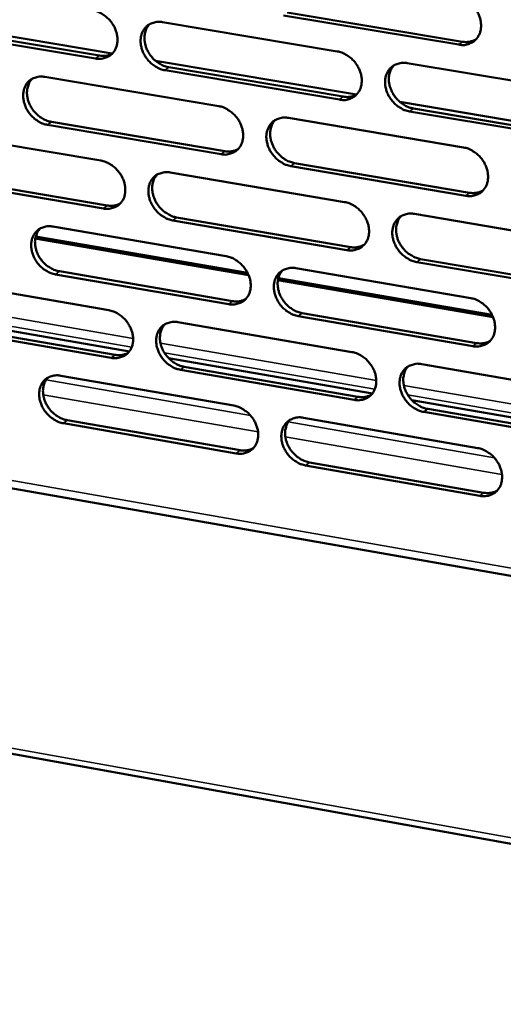
# Model space of a CAD drawing. Units: millimetres. Extents: x 65 to 5898, y 100 to 4100.
# Drawn here: x 4832 to 4882, y 2534 to 2636 of the extents above; entities that cross this region are included whole.
import ezdxf

# ---------------------------------------------------------------- set-up
doc = ezdxf.new("R2010")
doc.units = ezdxf.units.MM
doc.header["$LTSCALE"] = 20
doc.layers.add('Visible (ISO)', color=7, linetype='Continuous', lineweight=50)
doc.layers.add('Visible Narrow (ISO)', color=7, linetype='Continuous', lineweight=35)

msp = doc.modelspace()

# ---------------------------------------------------------------- linework, layer by layer
at = {"layer": 'Visible (ISO)'}
for p, q in [((4877.49, 2633.7), (4859.23, 2636.75)), ((4859.63, 2637.06), (4877.88, 2634.01)), ((4822.06, 2635.59), (4840.08, 2632.56)), ((4841.42, 2632.77), (4822.08, 2636.03)), ((4846.66, 2636.05), (4864.84, 2633)), ((4839.68, 2632.25), (4821.66, 2635.28)), ((4866.83, 2628.5), (4845.92, 2632.02)), ((4872.13, 2631.78), (4890.45, 2628.71)), ((4865.08, 2627.98), (4846.92, 2631.03)), ((4847.31, 2631.34), (4865.47, 2628.29)), ((4834.41, 2630.35), (4852.5, 2627.3)), ((4892.44, 2624.2), (4871.36, 2627.74)), ((4890.68, 2623.67), (4872.37, 2626.75)), ((4872.77, 2627.06), (4891.07, 2623.98)), ((4852.75, 2622.29), (4834.68, 2625.35)), ((4835.08, 2625.67), (4853.15, 2622.61)), ((4859.76, 2626.07), (4877.99, 2623)), ((4822.24, 2624.69), (4840.24, 2621.63)), ((4860.4, 2621.38), (4878.61, 2618.29)), ((4847.46, 2620.4), (4865.6, 2617.32)), ((4878.22, 2617.97), (4860.01, 2621.06)), ((4840.5, 2616.64), (4822.52, 2619.71)), ((4822.92, 2620.02), (4840.9, 2616.96)), ((4865.84, 2612.32), (4847.72, 2615.41)), ((4848.12, 2615.72), (4866.24, 2612.63)), ((4872.88, 2616.08), (4891.17, 2612.98)), ((4835.24, 2614.76), (4853.29, 2611.68)), ((4855.62, 2609.7), (4833.4, 2613.51)), ((4833.44, 2613.72), (4855.51, 2609.94)), ((4891.39, 2607.96), (4873.12, 2611.07)), ((4873.51, 2611.39), (4891.78, 2608.28)), ((4835.91, 2610.11), (4853.94, 2607.01)), ((4860.54, 2610.44), (4878.73, 2607.32)), ((4823.1, 2609.16), (4841.05, 2606.07)), ((4853.54, 2606.69), (4835.51, 2609.79)), ((4881.07, 2605.34), (4858.66, 2609.18)), ((4858.71, 2609.39), (4880.96, 2605.58)), ((4822.15, 2605.42), (4843.2, 2601.78)), ((4878.96, 2602.32), (4860.78, 2605.45)), ((4861.18, 2605.77), (4879.35, 2602.64)), ((4841.31, 2601.1), (4823.37, 2604.21)), ((4823.77, 2604.53), (4841.71, 2601.42)), ((4848.26, 2604.83), (4866.36, 2601.71)), ((4744.41, 2602.71), (4977.28, 2561.84)), ((4847.29, 2601.08), (4868.51, 2597.41)), ((4866.61, 2596.73), (4848.52, 2599.86)), ((4848.91, 2600.18), (4867, 2597.05)), ((4873.63, 2600.45), (4891.87, 2597.31)), ((4836.07, 2599.25), (4854.08, 2596.13)), ((4872.62, 2596.7), (4894.02, 2593)), ((4874.26, 2595.79), (4892.48, 2592.64)), ((4633.39, 2595.41), (5604.21, 2420.84)), ((4836.73, 2594.62), (4854.72, 2591.48)), ((4861.31, 2594.87), (4879.46, 2591.72)), ((4892.1, 2592.31), (4873.87, 2595.47)), ((4854.33, 2591.16), (4836.33, 2594.3)), ((4879.69, 2586.74), (4861.55, 2589.9)), ((4861.95, 2590.23), (4880.08, 2587.07))]:
    msp.add_line(p, q, dxfattribs=at)
at = {"layer": 'Visible (ISO)', "flags": 128}
for points in [[(4877.25, 2638.74, -0.033882), (4877.73, 2638.62, -0.05495), (4878.01, 2638.49, -0.014636), (4878.5, 2638.18, -0.033261), (4878.71, 2638.02, -0.031274), (4879.01, 2637.72, -0.031403), (4879.27, 2637.37, -0.032465), (4879.49, 2637.01, -0.031769), (4879.65, 2636.61, -0.035807), (4879.76, 2636.23, -0.034506), (4879.81, 2635.81, -0.040944), (4879.8, 2635.44, -0.039585), (4879.73, 2635.05, -0.046449), (4879.6, 2634.72, -0.045652), (4879.41, 2634.41, -0.04933), (4879.18, 2634.15, -0.049244), (4878.9, 2633.94, -0.047149), (4878.69, 2633.84, -0.02318), (4878.23, 2633.69, -0.066009), (4877.93, 2633.65, -0.045846), (4877.49, 2633.7)], [(4839.42, 2637.26, -0.033814), (4839.89, 2637.14, -0.05494), (4840.17, 2637.01, -0.014596), (4840.66, 2636.7, -0.033176), (4840.86, 2636.54, -0.031028), (4841.16, 2636.24, -0.031194), (4841.42, 2635.9, -0.032163), (4841.64, 2635.54, -0.031475), (4841.8, 2635.14, -0.035505), (4841.91, 2634.76, -0.034175), (4841.96, 2634.35, -0.040744), (4841.95, 2633.98, -0.039328), (4841.88, 2633.6, -0.0465), (4841.76, 2633.26, -0.045654), (4841.58, 2632.95, -0.049689), (4841.35, 2632.7, -0.049577), (4841.07, 2632.49, -0.047612), (4840.86, 2632.39, -0.023481), (4840.42, 2632.25, -0.066438), (4840.12, 2632.21, -0.046249), (4839.68, 2632.25)], [(4846.92, 2631.03, -0.033783), (4846.44, 2631.15, -0.054881), (4846.17, 2631.28, -0.014565), (4845.68, 2631.59, -0.033146), (4845.47, 2631.75, -0.031035), (4845.17, 2632.06, -0.031192), (4844.91, 2632.39, -0.032187), (4844.7, 2632.76, -0.03149), (4844.53, 2633.15, -0.035534), (4844.43, 2633.53, -0.034196), (4844.37, 2633.94, -0.040762), (4844.38, 2634.32, -0.039336), (4844.45, 2634.7, -0.046487), (4844.57, 2635.03, -0.045624), (4844.76, 2635.34, -0.049643), (4844.99, 2635.6, -0.049507), (4845.26, 2635.81, -0.047565), (4845.47, 2635.91, -0.023439), (4845.92, 2636.05, -0.066399), (4846.22, 2636.09, -0.04621), (4846.66, 2636.05)], [(4845.31, 2635.83, 0.040384), (4845.06, 2635.52, 0.063713), (4844.95, 2635.3, 0.019246), (4844.82, 2634.86, 0.039935), (4844.78, 2634.65, 0.033697), (4844.77, 2634.28, 0.035076), (4844.81, 2633.93, 0.030233), (4844.9, 2633.55, 0.031264), (4845.03, 2633.2, 0.028655), (4845.21, 2632.85, 0.029061), (4845.43, 2632.53, 0.02887), (4845.69, 2632.24, 0.028573), (4845.98, 2631.97, 0.030805), (4846.16, 2631.84, 0.012669), (4846.62, 2631.56, 0.051597), (4846.88, 2631.45, 0.031306), (4847.31, 2631.34)], [(4877.88, 2634.01, 0.045318), (4878.25, 2633.97, 0.045318), (4878.62, 2634.01, 0.042818), (4878.96, 2634.1, 0.042818), (4879.28, 2634.24)], [(4840.08, 2632.56, 0.044305), (4840.43, 2632.53, 0.044305), (4840.79, 2632.55, 0.041846), (4841.12, 2632.64, 0.041846), (4841.43, 2632.77)], [(4864.84, 2633, -0.033819), (4865.31, 2632.88, -0.054891), (4865.59, 2632.75, -0.014594), (4866.08, 2632.44, -0.033191), (4866.29, 2632.28, -0.031169), (4866.59, 2631.98, -0.031304), (4866.85, 2631.64, -0.03236), (4867.06, 2631.27, -0.031658), (4867.23, 2630.88, -0.035725), (4867.34, 2630.49, -0.034407), (4867.39, 2630.08, -0.040922), (4867.38, 2629.71, -0.039542), (4867.31, 2629.32, -0.046526), (4867.18, 2628.99, -0.045716), (4867, 2628.68, -0.049491), (4866.76, 2628.42, -0.049401), (4866.49, 2628.22, -0.047297), (4866.28, 2628.12, -0.023269), (4865.83, 2627.97, -0.066121), (4865.52, 2627.93, -0.045967), (4865.08, 2627.98)], [(4872.37, 2626.75, -0.033788), (4871.89, 2626.87, -0.054832), (4871.62, 2627, -0.014563), (4871.12, 2627.31, -0.033162), (4870.92, 2627.47, -0.031175), (4870.62, 2627.78, -0.031302), (4870.36, 2628.12, -0.032384), (4870.14, 2628.48, -0.031674), (4869.98, 2628.88, -0.035754), (4869.87, 2629.26, -0.034428), (4869.82, 2629.67, -0.04094), (4869.83, 2630.05, -0.03955), (4869.9, 2630.43, -0.046513), (4870.03, 2630.76, -0.045686), (4870.21, 2631.07, -0.049445), (4870.45, 2631.33, -0.049332), (4870.73, 2631.54, -0.04725), (4870.94, 2631.64, -0.023226), (4871.39, 2631.78, -0.066082), (4871.69, 2631.82, -0.045929), (4872.13, 2631.78)], [(4870.74, 2631.55, 0.040143), (4870.5, 2631.24, 0.063358), (4870.39, 2631.01, 0.019046), (4870.26, 2630.57, 0.039717), (4870.22, 2630.36, 0.033644), (4870.21, 2629.99, 0.034993), (4870.25, 2629.64, 0.030241), (4870.34, 2629.27, 0.031255), (4870.48, 2628.92, 0.028663), (4870.66, 2628.57, 0.029074), (4870.88, 2628.25, 0.028835), (4871.13, 2627.95, 0.028561), (4871.43, 2627.69, 0.030685), (4871.61, 2627.56, 0.012565), (4872.07, 2627.28, 0.051368), (4872.33, 2627.17, 0.03117), (4872.77, 2627.06)], [(4834.68, 2625.35, -0.03372), (4834.21, 2625.48, -0.054822), (4833.93, 2625.6, -0.014523), (4833.44, 2625.91, -0.033077), (4833.24, 2626.07, -0.030931), (4832.94, 2626.37, -0.031094), (4832.68, 2626.71, -0.032083), (4832.47, 2627.07, -0.031381), (4832.3, 2627.47, -0.035453), (4832.2, 2627.85, -0.034099), (4832.14, 2628.26, -0.040739), (4832.15, 2628.63, -0.039292), (4832.22, 2629.01, -0.046561), (4832.34, 2629.34, -0.045686), (4832.52, 2629.65, -0.049803), (4832.75, 2629.9, -0.049664), (4833.03, 2630.11, -0.047713), (4833.23, 2630.21, -0.023528), (4833.68, 2630.35, -0.06651), (4833.98, 2630.39, -0.046331), (4834.41, 2630.35)], [(4833.08, 2630.14, 0.040437), (4832.83, 2629.83, 0.063816), (4832.72, 2629.61, 0.019292), (4832.59, 2629.17, 0.039975), (4832.55, 2628.96, 0.033646), (4832.54, 2628.59, 0.035045), (4832.58, 2628.24, 0.03015), (4832.67, 2627.87, 0.031193), (4832.8, 2627.52, 0.028567), (4832.99, 2627.17, 0.028975), (4833.2, 2626.85, 0.028792), (4833.46, 2626.56, 0.028489), (4833.75, 2626.29, 0.030754), (4833.93, 2626.16, 0.012641), (4834.39, 2625.89, 0.051557), (4834.64, 2625.78, 0.031261), (4835.08, 2625.67)], [(4865.47, 2628.29, 0.045165), (4865.84, 2628.25, 0.045165), (4866.21, 2628.28, 0.042646), (4866.54, 2628.37, 0.042646), (4866.86, 2628.52)], [(4852.5, 2627.3, -0.033755), (4852.98, 2627.18, -0.054832), (4853.25, 2627.05, -0.014551), (4853.74, 2626.74, -0.033122), (4853.94, 2626.58, -0.031064), (4854.25, 2626.27, -0.031206), (4854.51, 2625.94, -0.032256), (4854.72, 2625.57, -0.031549), (4854.89, 2625.18, -0.035644), (4854.99, 2624.8, -0.034309), (4855.04, 2624.39, -0.0409), (4855.03, 2624.01, -0.039498), (4854.96, 2623.63, -0.046602), (4854.84, 2623.3, -0.045779), (4854.66, 2622.99, -0.049653), (4854.43, 2622.74, -0.049558), (4854.15, 2622.53, -0.047445), (4853.94, 2622.43, -0.023358), (4853.49, 2622.29, -0.066232), (4853.19, 2622.25, -0.046089), (4852.75, 2622.29)], [(4860.01, 2621.06, -0.033725), (4859.53, 2621.18, -0.054773), (4859.25, 2621.31, -0.01452), (4858.76, 2621.62, -0.033093), (4858.56, 2621.78, -0.031071), (4858.26, 2622.09, -0.031204), (4858, 2622.43, -0.032279), (4857.79, 2622.79, -0.031564), (4857.62, 2623.18, -0.035673), (4857.52, 2623.57, -0.03433), (4857.46, 2623.98, -0.040918), (4857.47, 2624.35, -0.039506), (4857.54, 2624.73, -0.046589), (4857.67, 2625.06, -0.045749), (4857.85, 2625.37, -0.049606), (4858.08, 2625.63, -0.049489), (4858.36, 2625.83, -0.047398), (4858.57, 2625.93, -0.023316), (4859.02, 2626.08, -0.066194), (4859.32, 2626.12, -0.04605), (4859.76, 2626.07)], [(4858.38, 2625.85, 0.040199), (4858.14, 2625.54, 0.063464), (4858.03, 2625.31, 0.019094), (4857.9, 2624.88, 0.039761), (4857.87, 2624.66, 0.033596), (4857.86, 2624.3, 0.034964), (4857.9, 2623.95, 0.03016), (4857.99, 2623.57, 0.031186), (4858.12, 2623.23, 0.028577), (4858.3, 2622.88, 0.028989), (4858.52, 2622.56, 0.02876), (4858.78, 2622.27, 0.028479), (4859.07, 2622, 0.030636), (4859.25, 2621.87, 0.012539), (4859.71, 2621.59, 0.051331), (4859.96, 2621.49, 0.031128), (4860.4, 2621.38)], [(4853.15, 2622.61, 0.045012), (4853.51, 2622.57, 0.045012), (4853.87, 2622.6, 0.042475), (4854.21, 2622.69, 0.042475), (4854.52, 2622.83)], [(4877.99, 2623, -0.033759), (4878.47, 2622.88, -0.054783), (4878.75, 2622.75, -0.014549), (4879.24, 2622.43, -0.033137), (4879.44, 2622.28, -0.031205), (4879.75, 2621.97, -0.031316), (4880.01, 2621.63, -0.032453), (4880.22, 2621.27, -0.031733), (4880.39, 2620.87, -0.035865), (4880.49, 2620.48, -0.034542), (4880.54, 2620.07, -0.041078), (4880.53, 2619.7, -0.039713), (4880.46, 2619.32, -0.046627), (4880.34, 2618.98, -0.04584), (4880.15, 2618.68, -0.049452), (4879.91, 2618.42, -0.04938), (4879.63, 2618.21, -0.047129), (4879.42, 2618.11, -0.023146), (4878.97, 2617.97, -0.065915), (4878.67, 2617.93, -0.045808), (4878.22, 2617.97)], [(4840.24, 2621.63, -0.033692), (4840.71, 2621.51, -0.054773), (4840.99, 2621.38, -0.014509), (4841.48, 2621.07, -0.033052), (4841.68, 2620.91, -0.03096), (4841.98, 2620.61, -0.031108), (4842.24, 2620.27, -0.032152), (4842.45, 2619.91, -0.03144), (4842.62, 2619.52, -0.035562), (4842.72, 2619.13, -0.034211), (4842.77, 2618.72, -0.040877), (4842.77, 2618.35, -0.039454), (4842.7, 2617.97, -0.046677), (4842.58, 2617.64, -0.045842), (4842.39, 2617.34, -0.049813), (4842.16, 2617.08, -0.049715), (4841.89, 2616.88, -0.047593), (4841.68, 2616.78, -0.023448), (4841.24, 2616.64, -0.066342), (4840.93, 2616.6, -0.04621), (4840.5, 2616.64)], [(4847.72, 2615.41, -0.033662), (4847.25, 2615.53, -0.054714), (4846.97, 2615.66, -0.014478), (4846.48, 2615.97, -0.033024), (4846.28, 2616.13, -0.030967), (4845.98, 2616.43, -0.031106), (4845.72, 2616.77, -0.032175), (4845.51, 2617.13, -0.031455), (4845.34, 2617.52, -0.035591), (4845.24, 2617.91, -0.034232), (4845.18, 2618.31, -0.040895), (4845.19, 2618.69, -0.039462), (4845.26, 2619.07, -0.046664), (4845.38, 2619.4, -0.045812), (4845.57, 2619.7, -0.049767), (4845.8, 2619.96, -0.049646), (4846.07, 2620.17, -0.047546), (4846.28, 2620.26, -0.023405), (4846.73, 2620.41, -0.066304), (4847.03, 2620.44, -0.046171), (4847.46, 2620.4)], [(4846.1, 2620.18, 0.040253), (4845.86, 2619.87, 0.063569), (4845.75, 2619.65, 0.019141), (4845.62, 2619.22, 0.039803), (4845.59, 2619, 0.033547), (4845.58, 2618.64, 0.034934), (4845.62, 2618.29, 0.030079), (4845.71, 2617.92, 0.031117), (4845.84, 2617.57, 0.028491), (4846.03, 2617.22, 0.028905), (4846.24, 2616.91, 0.028684), (4846.5, 2616.61, 0.028396), (4846.79, 2616.35, 0.030588), (4846.97, 2616.22, 0.012512), (4847.43, 2615.94, 0.051294), (4847.68, 2615.83, 0.031084), (4848.12, 2615.72)], [(4878.61, 2618.29, 0.045881), (4878.99, 2618.25, 0.045881), (4879.36, 2618.29, 0.043282), (4879.7, 2618.38, 0.043282), (4880.03, 2618.53)], [(4840.9, 2616.96, 0.044862), (4841.26, 2616.92, 0.044862), (4841.62, 2616.95, 0.042306), (4841.94, 2617.03, 0.042306), (4842.25, 2617.17)], [(4865.6, 2617.32, -0.033696), (4866.08, 2617.2, -0.054724), (4866.36, 2617.07, -0.014506), (4866.85, 2616.76, -0.033068), (4867.05, 2616.6, -0.0311), (4867.35, 2616.29, -0.031217), (4867.61, 2615.95, -0.032348), (4867.82, 2615.59, -0.031623), (4867.99, 2615.2, -0.035783), (4868.1, 2614.81, -0.034443), (4868.15, 2614.4, -0.041056), (4868.14, 2614.03, -0.039669), (4868.07, 2613.65, -0.046703), (4867.94, 2613.32, -0.045904), (4867.76, 2613.01, -0.049614), (4867.52, 2612.76, -0.049538), (4867.25, 2612.55, -0.047277), (4867.04, 2612.45, -0.023235), (4866.59, 2612.31, -0.066026), (4866.28, 2612.27, -0.045928), (4865.84, 2612.32)], [(4873.12, 2611.07, -0.033666), (4872.64, 2611.2, -0.054665), (4872.37, 2611.32, -0.014476), (4871.87, 2611.64, -0.033039), (4871.67, 2611.8, -0.031106), (4871.37, 2612.1, -0.031216), (4871.11, 2612.44, -0.032372), (4870.9, 2612.8, -0.031638), (4870.73, 2613.2, -0.035812), (4870.63, 2613.58, -0.034465), (4870.57, 2613.99, -0.041074), (4870.58, 2614.36, -0.039677), (4870.66, 2614.74, -0.04669), (4870.78, 2615.08, -0.045874), (4870.97, 2615.38, -0.049567), (4871.2, 2615.64, -0.049469), (4871.48, 2615.85, -0.04723), (4871.69, 2615.95, -0.023193), (4872.14, 2616.09, -0.065988), (4872.44, 2616.13, -0.04589), (4872.88, 2616.08)], [(4871.48, 2615.85, 0.040014), (4871.24, 2615.54, 0.063215), (4871.14, 2615.31, 0.018942), (4871.01, 2614.88, 0.039587), (4870.97, 2614.66, 0.033493), (4870.97, 2614.3, 0.034851), (4871.01, 2613.95, 0.030085), (4871.1, 2613.58, 0.031107), (4871.23, 2613.23, 0.028497), (4871.42, 2612.89, 0.028915), (4871.64, 2612.57, 0.028647), (4871.89, 2612.28, 0.028382), (4872.18, 2612.01, 0.030467), (4872.36, 2611.89, 0.012408), (4872.82, 2611.61, 0.051064), (4873.08, 2611.5, 0.030948), (4873.51, 2611.39)], [(4835.51, 2609.79, -0.033599), (4835.03, 2609.92, -0.054655), (4834.76, 2610.04, -0.014436), (4834.27, 2610.35, -0.032955), (4834.07, 2610.51, -0.030863), (4833.77, 2610.81, -0.031009), (4833.51, 2611.15, -0.032072), (4833.3, 2611.51, -0.031347), (4833.14, 2611.9, -0.03551), (4833.03, 2612.28, -0.034134), (4832.98, 2612.69, -0.040872), (4832.99, 2613.06, -0.039418), (4833.05, 2613.44, -0.046739), (4833.18, 2613.77, -0.045875), (4833.36, 2614.07, -0.049928), (4833.59, 2614.33, -0.049803), (4833.86, 2614.53, -0.047694), (4834.07, 2614.63, -0.023494), (4834.51, 2614.77, -0.066415), (4834.81, 2614.81, -0.046292), (4835.24, 2614.76)], [(4833.89, 2614.55, 0.040306), (4833.66, 2614.24, 0.063671), (4833.55, 2614.02, 0.019186), (4833.42, 2613.59, 0.039843), (4833.38, 2613.38, 0.033497), (4833.38, 2613.01, 0.034904), (4833.42, 2612.67, 0.029998), (4833.51, 2612.3, 0.031047), (4833.64, 2611.95, 0.028404), (4833.82, 2611.6, 0.028821), (4834.04, 2611.29, 0.028608), (4834.29, 2610.99, 0.028314), (4834.58, 2610.73, 0.030538), (4834.76, 2610.6, 0.012485), (4835.22, 2610.33, 0.051256), (4835.47, 2610.22, 0.03104), (4835.91, 2610.11)], [(4866.24, 2612.63, 0.045722), (4866.61, 2612.6, 0.045722), (4866.98, 2612.63, 0.043105), (4867.32, 2612.72, 0.043105), (4867.63, 2612.86)], [(4853.29, 2611.68, -0.033634), (4853.77, 2611.55, -0.054665), (4854.04, 2611.43, -0.014464), (4854.53, 2611.11, -0.032999), (4854.73, 2610.96, -0.030996), (4855.03, 2610.65, -0.03112), (4855.29, 2610.31, -0.032244), (4855.5, 2609.95, -0.031514), (4855.67, 2609.56, -0.035701), (4855.78, 2609.18, -0.034345), (4855.83, 2608.77, -0.041033), (4855.82, 2608.4, -0.039625), (4855.75, 2608.02, -0.046779), (4855.63, 2607.69, -0.045968), (4855.44, 2607.38, -0.049775), (4855.21, 2607.13, -0.049695), (4854.94, 2606.92, -0.047425), (4854.73, 2606.83, -0.023324), (4854.28, 2606.69, -0.066136), (4853.98, 2606.65, -0.046049), (4853.54, 2606.69)], [(4860.78, 2605.45, -0.033603), (4860.31, 2605.57, -0.054607), (4860.03, 2605.7, -0.014434), (4859.54, 2606.01, -0.03297), (4859.34, 2606.17, -0.031002), (4859.04, 2606.47, -0.031118), (4858.78, 2606.81, -0.032268), (4858.57, 2607.17, -0.031529), (4858.4, 2607.56, -0.03573), (4858.3, 2607.95, -0.034366), (4858.24, 2608.36, -0.041051), (4858.25, 2608.73, -0.039633), (4858.32, 2609.11, -0.046767), (4858.45, 2609.44, -0.045937), (4858.63, 2609.74, -0.049729), (4858.86, 2610, -0.049626), (4859.14, 2610.2, -0.047378), (4859.35, 2610.3, -0.023282), (4859.8, 2610.44, -0.066099), (4860.1, 2610.48, -0.046011), (4860.54, 2610.44)], [(4859.15, 2610.21, 0.04007), (4858.91, 2609.9, 0.063321), (4858.8, 2609.68, 0.01899), (4858.68, 2609.24, 0.03963), (4858.64, 2609.03, 0.033446), (4858.64, 2608.66, 0.034823), (4858.68, 2608.32, 0.030006), (4858.77, 2607.95, 0.031039), (4858.9, 2607.6, 0.028412), (4859.09, 2607.26, 0.028832), (4859.31, 2606.94, 0.028574), (4859.56, 2606.65, 0.028302), (4859.85, 2606.39, 0.03042), (4860.03, 2606.26, 0.012383), (4860.49, 2605.98, 0.051029), (4860.74, 2605.88, 0.030907), (4861.18, 2605.77)], [(4853.94, 2607.01, 0.045566), (4854.3, 2606.97, 0.045566), (4854.67, 2607, 0.04293), (4855, 2607.09, 0.04293), (4855.32, 2607.24)], [(4878.73, 2607.32, -0.033638), (4879.2, 2607.2, -0.054616), (4879.48, 2607.07, -0.014461), (4879.98, 2606.76, -0.033014), (4880.18, 2606.6, -0.031136), (4880.48, 2606.3, -0.031229), (4880.74, 2605.96, -0.032441), (4880.95, 2605.59, -0.031698), (4881.12, 2605.2, -0.035923), (4881.22, 2604.82, -0.034579), (4881.27, 2604.41, -0.041213), (4881.26, 2604.03, -0.039841), (4881.19, 2603.65, -0.046804), (4881.07, 2603.32, -0.046028), (4880.88, 2603.02, -0.049574), (4880.65, 2602.76, -0.049516), (4880.37, 2602.56, -0.047109), (4880.16, 2602.46, -0.023112), (4879.71, 2602.32, -0.065821), (4879.4, 2602.28, -0.045768), (4878.96, 2602.32)], [(4841.05, 2606.07, -0.033571), (4841.53, 2605.94, -0.054606), (4841.8, 2605.82, -0.014422), (4842.29, 2605.51, -0.03293), (4842.49, 2605.35, -0.030892), (4842.79, 2605.05, -0.031022), (4843.05, 2604.71, -0.03214), (4843.26, 2604.35, -0.031405), (4843.43, 2603.96, -0.035619), (4843.53, 2603.58, -0.034247), (4843.59, 2603.17, -0.04101), (4843.58, 2602.8, -0.03958), (4843.51, 2602.42, -0.046855), (4843.39, 2602.1, -0.046031), (4843.2, 2601.79, -0.049937), (4842.97, 2601.54, -0.049853), (4842.7, 2601.33, -0.047572), (4842.49, 2601.24, -0.023413), (4842.05, 2601.1, -0.066246), (4841.75, 2601.06, -0.04617), (4841.31, 2601.1)], [(4848.52, 2599.86, -0.033541), (4848.05, 2599.98, -0.054548), (4847.77, 2600.11, -0.014392), (4847.28, 2600.42, -0.032901), (4847.08, 2600.58, -0.030899), (4846.78, 2600.88, -0.03102), (4846.52, 2601.22, -0.032164), (4846.31, 2601.58, -0.03142), (4846.15, 2601.97, -0.035648), (4846.04, 2602.35, -0.034268), (4845.99, 2602.76, -0.041028), (4846, 2603.13, -0.039588), (4846.07, 2603.5, -0.046842), (4846.19, 2603.83, -0.046001), (4846.37, 2604.14, -0.04989), (4846.6, 2604.39, -0.049783), (4846.88, 2604.59, -0.047526), (4847.08, 2604.69, -0.023371), (4847.53, 2604.83, -0.066209), (4847.83, 2604.87, -0.046131), (4848.26, 2604.83)], [(4846.89, 2604.6, 0.040124), (4846.66, 2604.3, 0.063426), (4846.55, 2604.07, 0.019037), (4846.42, 2603.64, 0.039672), (4846.39, 2603.43, 0.033398), (4846.38, 2603.07, 0.034794), (4846.42, 2602.72, 0.029927), (4846.52, 2602.35, 0.030971), (4846.65, 2602.01, 0.028327), (4846.83, 2601.66, 0.02875), (4847.05, 2601.35, 0.0285), (4847.31, 2601.06, 0.028222), (4847.59, 2600.8, 0.030373), (4847.77, 2600.67, 0.012357), (4848.23, 2600.39, 0.050994), (4848.48, 2600.28, 0.030865), (4848.91, 2600.18)], [(4879.35, 2602.64, 0.029462), (4879.66, 2602.61, 0.046697), (4879.86, 2602.61, 0.010963), (4880.11, 2602.65, 0.011855), (4880.34, 2602.69, 0.050566), (4880.51, 2602.75, 0.03068), (4880.77, 2602.88)], [(4841.71, 2601.42, 0.04541), (4842.07, 2601.38, 0.04541), (4842.44, 2601.41, 0.042757), (4842.77, 2601.5, 0.042757), (4843.08, 2601.64)], [(4866.36, 2601.71, -0.033575), (4866.84, 2601.58, -0.054558), (4867.12, 2601.46, -0.014419), (4867.61, 2601.14, -0.032945), (4867.81, 2600.99, -0.031031), (4868.11, 2600.68, -0.031131), (4868.37, 2600.34, -0.032336), (4868.58, 2599.98, -0.031588), (4868.75, 2599.59, -0.035841), (4868.85, 2599.21, -0.03448), (4868.9, 2598.8, -0.04119), (4868.89, 2598.43, -0.039796), (4868.82, 2598.05, -0.046881), (4868.7, 2597.72, -0.046092), (4868.51, 2597.41, -0.049736), (4868.28, 2597.16, -0.049674), (4868, 2596.96, -0.047256), (4867.8, 2596.86, -0.023201), (4867.35, 2596.72, -0.065931), (4867.04, 2596.68, -0.045889), (4866.61, 2596.73)], [(4873.87, 2595.47, -0.033544), (4873.39, 2595.59, -0.0545), (4873.11, 2595.72, -0.014389), (4872.62, 2596.03, -0.032916), (4872.42, 2596.19, -0.031038), (4872.12, 2596.5, -0.031129), (4871.86, 2596.84, -0.03236), (4871.65, 2597.2, -0.031603), (4871.48, 2597.59, -0.03587), (4871.38, 2597.97, -0.034501), (4871.33, 2598.38, -0.041208), (4871.34, 2598.75, -0.039804), (4871.41, 2599.13, -0.046868), (4871.53, 2599.46, -0.046062), (4871.72, 2599.77, -0.049689), (4871.95, 2600.02, -0.049605), (4872.23, 2600.22, -0.04721), (4872.44, 2600.32, -0.023159), (4872.89, 2600.46, -0.065893), (4873.19, 2600.5, -0.04585), (4873.63, 2600.45)], [(4872.22, 2600.22, 0.039886), (4871.98, 2599.91, 0.063074), (4871.88, 2599.68, 0.018839), (4871.76, 2599.25, 0.039457), (4871.72, 2599.04, 0.033343), (4871.72, 2598.68, 0.034709), (4871.76, 2598.33, 0.029931), (4871.85, 2597.96, 0.030959), (4871.99, 2597.62, 0.028332), (4872.17, 2597.28, 0.028757), (4872.39, 2596.96, 0.028462), (4872.64, 2596.67, 0.028206), (4872.93, 2596.41, 0.030251), (4873.11, 2596.28, 0.012254), (4873.57, 2596.01, 0.050764), (4873.82, 2595.9, 0.030729), (4874.26, 2595.79)], [(4836.33, 2594.3, -0.033478), (4835.86, 2594.42, -0.05449), (4835.59, 2594.55, -0.01435), (4835.1, 2594.86, -0.032833), (4834.9, 2595.02, -0.030796), (4834.6, 2595.32, -0.030924), (4834.34, 2595.66, -0.03206), (4834.13, 2596.01, -0.031312), (4833.97, 2596.41, -0.035567), (4833.86, 2596.78, -0.03417), (4833.81, 2597.19, -0.041005), (4833.82, 2597.56, -0.039544), (4833.88, 2597.93, -0.046917), (4834, 2598.26, -0.046064), (4834.19, 2598.57, -0.050051), (4834.41, 2598.82, -0.049941), (4834.69, 2599.02, -0.047673), (4834.89, 2599.12, -0.02346), (4835.34, 2599.26, -0.066318), (4835.64, 2599.29, -0.046252), (4836.07, 2599.25)], [(4834.71, 2599.03, 0.040176), (4834.48, 2598.73, 0.063528), (4834.37, 2598.51, 0.019082), (4834.25, 2598.08, 0.039712), (4834.21, 2597.86, 0.033349), (4834.21, 2597.5, 0.034764), (4834.25, 2597.16, 0.029847), (4834.34, 2596.79, 0.030903), (4834.47, 2596.45, 0.028243), (4834.66, 2596.11, 0.028667), (4834.87, 2595.79, 0.028426), (4835.13, 2595.5, 0.028141), (4835.41, 2595.24, 0.030325), (4835.59, 2595.11, 0.012331), (4836.05, 2594.84, 0.050957), (4836.3, 2594.73, 0.030823), (4836.73, 2594.62)], [(4867, 2597.05, 0.046272), (4867.37, 2597.01, 0.046272), (4867.74, 2597.04, 0.043555), (4868.08, 2597.13, 0.043555), (4868.4, 2597.28)], [(4854.08, 2596.13, -0.033513), (4854.55, 2596, -0.054499), (4854.83, 2595.87, -0.014377), (4855.32, 2595.56, -0.032877), (4855.52, 2595.41, -0.030928), (4855.82, 2595.1, -0.031034), (4856.08, 2594.76, -0.032232), (4856.29, 2594.4, -0.031478), (4856.45, 2594.01, -0.035758), (4856.56, 2593.63, -0.034381), (4856.61, 2593.22, -0.041167), (4856.6, 2592.85, -0.039752), (4856.53, 2592.48, -0.046957), (4856.41, 2592.15, -0.046156), (4856.22, 2591.85, -0.049898), (4855.99, 2591.59, -0.049832), (4855.72, 2591.39, -0.047403), (4855.51, 2591.29, -0.02329), (4855.07, 2591.16, -0.06604), (4854.76, 2591.12, -0.046009), (4854.33, 2591.16)], [(4861.55, 2589.9, -0.033482), (4861.08, 2590.03, -0.054441), (4860.8, 2590.16, -0.014347), (4860.31, 2590.47, -0.032848), (4860.11, 2590.62, -0.030934), (4859.81, 2590.93, -0.031032), (4859.55, 2591.27, -0.032256), (4859.34, 2591.63, -0.031494), (4859.18, 2592.02, -0.035788), (4859.07, 2592.4, -0.034402), (4859.02, 2592.81, -0.041185), (4859.03, 2593.18, -0.03976), (4859.1, 2593.55, -0.046944), (4859.22, 2593.88, -0.046126), (4859.41, 2594.19, -0.049851), (4859.64, 2594.44, -0.049762), (4859.91, 2594.64, -0.047357), (4860.12, 2594.74, -0.023247), (4860.57, 2594.88, -0.066003), (4860.87, 2594.92, -0.04597), (4861.31, 2594.87)], [(4859.91, 2594.64, 0.039941), (4859.68, 2594.33, 0.06318), (4859.57, 2594.11, 0.018887), (4859.45, 2593.68, 0.0395), (4859.42, 2593.46, 0.033297), (4859.41, 2593.1, 0.034682), (4859.46, 2592.76, 0.029853), (4859.55, 2592.39, 0.030893), (4859.68, 2592.05, 0.028249), (4859.87, 2591.71, 0.028676), (4860.09, 2591.39, 0.02839), (4860.34, 2591.11, 0.028127), (4860.63, 2590.84, 0.030206), (4860.8, 2590.72, 0.012229), (4861.26, 2590.44, 0.05073), (4861.51, 2590.34, 0.030689), (4861.95, 2590.23)], [(4854.72, 2591.48, 0.046111), (4855.09, 2591.45, 0.046111), (4855.46, 2591.48, 0.043376), (4855.8, 2591.57, 0.043376), (4856.11, 2591.71)], [(4879.46, 2591.72, -0.033517), (4879.94, 2591.6, -0.054451), (4880.21, 2591.47, -0.014375), (4880.71, 2591.15, -0.032892), (4880.91, 2591, -0.031067), (4881.21, 2590.69, -0.031143), (4881.47, 2590.35, -0.032429), (4881.68, 2589.99, -0.031662), (4881.85, 2589.6, -0.035981), (4881.95, 2589.22, -0.034615), (4882, 2588.81, -0.041347), (4881.99, 2588.44, -0.039969), (4881.92, 2588.06, -0.046982), (4881.79, 2587.73, -0.046216), (4881.61, 2587.43, -0.049695), (4881.37, 2587.17, -0.049651), (4881.1, 2586.97, -0.047087), (4880.89, 2586.87, -0.023078), (4880.44, 2586.73, -0.065725), (4880.13, 2586.7, -0.045728), (4879.69, 2586.74)], [(4880.08, 2587.07, 0.02977), (4880.39, 2587.03, 0.047064), (4880.59, 2587.03, 0.011165), (4880.85, 2587.07, 0.012099), (4881.08, 2587.12, 0.051071), (4881.25, 2587.17, 0.031033), (4881.51, 2587.31)]]:
    msp.add_lwpolyline(points, format="xyb", dxfattribs=at)
at = {"layer": 'Visible Narrow (ISO)'}
for p, q in [((4877.49, 2633.7), (4877.88, 2634.01)), ((4839.68, 2632.25), (4840.08, 2632.56)), ((4846.92, 2631.03), (4847.31, 2631.34)), ((4865.08, 2627.98), (4865.47, 2628.29)), ((4872.37, 2626.75), (4872.77, 2627.06)), ((4834.68, 2625.35), (4835.08, 2625.67)), ((4852.75, 2622.29), (4853.15, 2622.61)), ((4860.01, 2621.06), (4860.4, 2621.38)), ((4878.22, 2617.97), (4878.61, 2618.29)), ((4840.5, 2616.64), (4840.9, 2616.96)), ((4847.72, 2615.41), (4848.12, 2615.72)), ((4865.84, 2612.32), (4866.24, 2612.63)), ((4873.12, 2611.07), (4873.51, 2611.39)), ((4835.51, 2609.79), (4835.91, 2610.11)), ((4821.31, 2606.96), (4843.59, 2603.11)), ((4853.54, 2606.69), (4853.94, 2607.01)), ((4843.44, 2602.22), (4821.73, 2605.97)), ((4860.78, 2605.45), (4861.18, 2605.77)), ((4744.44, 2603.5), (4976.33, 2562.83)), ((4846.45, 2602.62), (4868.91, 2598.74)), ((4878.96, 2602.32), (4879.35, 2602.64)), ((4841.31, 2601.1), (4841.71, 2601.42)), ((4868.75, 2597.84), (4846.86, 2601.63)), ((4848.52, 2599.86), (4848.91, 2600.18)), ((4834.53, 2598.81), (4855.81, 2595.11)), ((4871.78, 2598.24), (4894.43, 2594.33)), ((4856.6, 2593.39), (4834.23, 2597.27)), ((4866.61, 2596.73), (4867, 2597.05)), ((4894.27, 2593.43), (4872.19, 2597.25)), ((4633.32, 2596.01), (5603.68, 2421.62)), ((4873.87, 2595.47), (4874.26, 2595.79)), ((4836.33, 2594.3), (4836.73, 2594.62)), ((4859.74, 2594.43), (4881.2, 2590.7)), ((4881.99, 2588.97), (4859.43, 2592.89)), ((4854.33, 2591.16), (4854.72, 2591.48)), ((4861.55, 2589.9), (4861.95, 2590.23)), ((4879.69, 2586.74), (4880.08, 2587.07))]:
    msp.add_line(p, q, dxfattribs=at)

doc.saveas('drawing.dxf')
